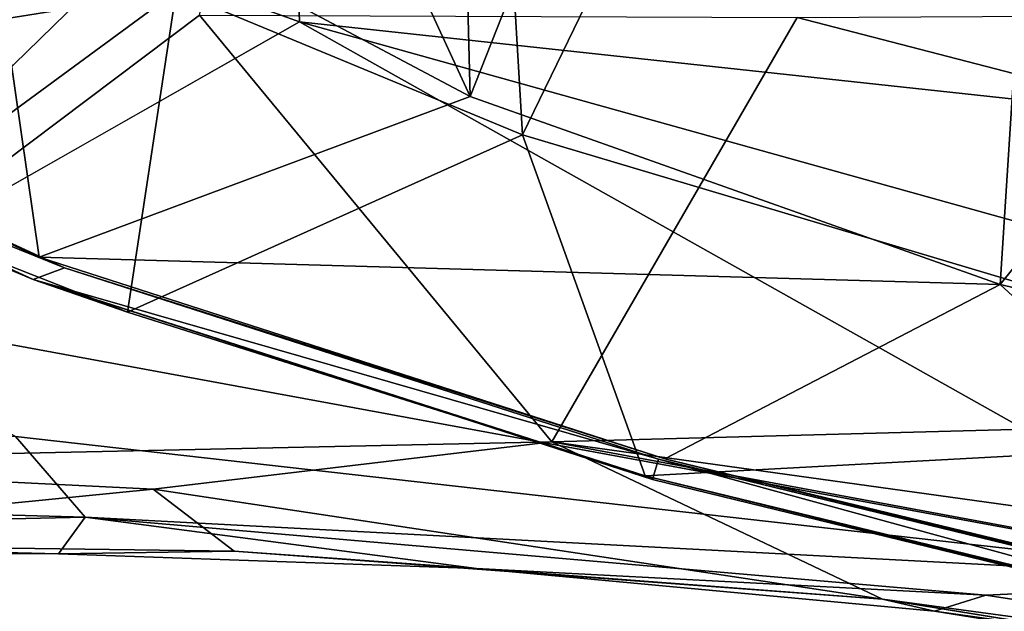
# Model space of a CAD drawing. Units: inches. Extents: x -9.5 to 11.2, y -11.8 to 11.8.
# Drawn here: x -2.8 to -0.2, y -8.2 to -6.7 of the extents above; entities that cross this region are included whole.
import ezdxf

# ---------------------------------------------------------------- set-up
doc = ezdxf.new("R2010")
doc.units = ezdxf.units.IN
doc.header["$MEASUREMENT"] = 0
doc.layers.add('SEAT-FABRIC', color=5, linetype='Continuous')
doc.layers.add('SEAT-SHELL', color=5, linetype='Continuous')

msp = doc.modelspace()

# ---------------------------------------------------------------- linework, layer by layer
at = {"layer": 'SEAT-FABRIC'}
for points in [[(-1.498, -6.9827, 17.6908), (0.862, -2.121, 17.8218), (-1.748, -2.7357, 17.5069)], [(1.1193, -7.7637, 18.0198), (0.862, -2.121, 17.8218), (-1.498, -6.9827, 17.6908)], [(-1.7479, -2.5616, 17.4358), (0.0802, -2.5319, 17.671), (-1.6368, -6.8808, 17.6043)], [(-1.6368, -6.8808, 17.6043), (0.0802, -2.5319, 17.671), (-0.2315, -7.3799, 17.7956)], [(0.0802, -2.5319, 17.671), (3.3066, -2.9769, 18.0477), (-0.2315, -7.3799, 17.7956)], [(-3.4012, -3.0527, 17.1983), (-1.7479, -2.5616, 17.4358), (-1.6368, -6.8808, 17.6043)], [(-1.498, -6.9827, 17.6908), (-1.748, -2.7357, 17.5069), (-2.4164, -6.6012, 17.548)], [(3.3066, -2.9769, 18.0477), (2.195, -7.9453, 18.0913), (-0.2315, -7.3799, 17.7956)], [(-2.9414, -6.1881, 17.3899), (-3.4012, -3.0527, 17.1983), (-1.6368, -6.8808, 17.6043)], [(-2.4164, -6.6012, 17.548), (-3.6457, -5.6229, 17.3178), (-3.9365, -6.8443, 17.0775)], [(-3.9837, -6.7464, 17.0134), (-2.9414, -6.1881, 17.3899), (-2.7805, -7.3072, 17.2449)], [(-2.9414, -6.1881, 17.3899), (-1.6368, -6.8808, 17.6043), (-2.7805, -7.3072, 17.2449)], [(-2.4164, -6.6012, 17.548), (-3.9365, -6.8443, 17.0775), (-3.2166, -7.1893, 17.219)], [(-2.5454, -7.4525, 17.336), (-2.4164, -6.6012, 17.548), (-3.2166, -7.1893, 17.219)], [(-2.5454, -7.4525, 17.336), (-1.498, -6.9827, 17.6908), (-2.4164, -6.6012, 17.548)], [(-3.8264, -6.8214, 16.8188), (-3.9837, -6.7464, 17.0134), (-2.7805, -7.3072, 17.2449)], [(-3.8264, -6.8214, 16.8188), (-2.7132, -7.3354, 17.0295), (-3.8785, -6.8638, 16.8517)], [(-2.7805, -7.3072, 17.2449), (-2.7132, -7.3354, 17.0295), (-3.8264, -6.8214, 16.8188)], [(-3.8785, -6.8638, 16.8517), (-2.7964, -7.3659, 17.0607), (-3.2166, -7.1893, 17.219)], [(-3.8785, -6.8638, 16.8517), (-2.7132, -7.3354, 17.0295), (-2.7964, -7.3659, 17.0607)], [(-2.7805, -7.3072, 17.2449), (-1.6368, -6.8808, 17.6043), (-0.2315, -7.3799, 17.7956)], [(-1.498, -6.9827, 17.6908), (-2.5454, -7.4525, 17.336), (-1.173, -7.8874, 17.5155)], [(-1.173, -7.8874, 17.5155), (1.1193, -7.7637, 18.0198), (-1.498, -6.9827, 17.6908)], [(-2.7964, -7.3659, 17.0607), (-2.5454, -7.4525, 17.336), (-3.2166, -7.1893, 17.219)], [(-2.7805, -7.3072, 17.2449), (-0.2315, -7.3799, 17.7956), (-1.1207, -7.8416, 17.4692)], [(-2.7132, -7.3354, 17.0295), (-2.7805, -7.3072, 17.2449), (-1.1207, -7.8416, 17.4692)], [(-1.1376, -7.8429, 17.2474), (-2.7964, -7.3659, 17.0607), (-2.7132, -7.3354, 17.0295)], [(-2.7964, -7.3659, 17.0607), (-1.1538, -7.897, 17.2853), (-1.173, -7.8874, 17.5155)], [(-1.1376, -7.8429, 17.2474), (-1.1538, -7.897, 17.2853), (-2.7964, -7.3659, 17.0607)], [(-1.173, -7.8874, 17.5155), (-2.5454, -7.4525, 17.336), (-2.7964, -7.3659, 17.0607)], [(-0.2315, -7.3799, 17.7956), (0.7699, -8.2998, 17.6803), (-1.1207, -7.8416, 17.4692)], [(2.195, -7.9453, 18.0913), (0.7699, -8.2998, 17.6803), (-0.2315, -7.3799, 17.7956)], [(0.6568, -8.3318, 17.7198), (1.1193, -7.7637, 18.0198), (-1.173, -7.8874, 17.5155)], [(-1.1538, -7.897, 17.2853), (-1.1376, -7.8429, 17.2474), (0.8213, -8.3789, 17.5003)], [(0.8213, -8.3789, 17.5003), (-1.1376, -7.8429, 17.2474), (0.8413, -8.3248, 17.4616)], [(-1.1207, -7.8416, 17.4692), (0.7699, -8.2998, 17.6803), (0.8413, -8.3248, 17.4616)], [(-1.173, -7.8874, 17.5155), (0.8213, -8.3789, 17.5003), (0.6568, -8.3318, 17.7198)], [(-1.1538, -7.897, 17.2853), (0.8213, -8.3789, 17.5003), (-1.173, -7.8874, 17.5155)]]:
    msp.add_3dface(points, dxfattribs=at)
for points, invisible_edges in [([(-1.1207, -7.8416, 17.4692), (-1.1376, -7.8429, 17.2474), (-2.7132, -7.3354, 17.0295)], 1), ([(-1.1207, -7.8416, 17.4692), (0.8413, -8.3248, 17.4616), (-1.1376, -7.8429, 17.2474)], 12)]:
    msp.add_3dface(points, dxfattribs=dict(at, invisible_edges=invisible_edges))
at = {"layer": 'SEAT-SHELL'}
for points in [[(2.9374, -7.2262, 17.2215), (0.1078, -5.3133, 16.7062), (-2.1351, -5.4023, 16.5758)], [(-2.1351, -5.4023, 16.5758), (-3.7271, -6.0932, 16.6721), (-2.0894, -6.6826, 16.903)], [(-2.0894, -6.6826, 16.903), (2.9374, -7.2262, 17.2215), (-2.1351, -5.4023, 16.5758)], [(-5.1639, -7.8048, 16.946), (-6.0341, -6.4358, 16.4954), (-2.3237, -6.2844, 16.5305)], [(-5.1639, -7.8048, 16.946), (-2.3237, -6.2844, 16.5305), (-3.9303, -7.8506, 16.9889)], [(-2.3548, -6.6653, 16.6403), (-3.9303, -7.8506, 16.9889), (-2.3237, -6.2844, 16.5305)], [(2.0171, -6.6559, 16.8113), (3.11, -7.6757, 17.0957), (-0.7696, -6.6711, 16.6945)], [(-2.3548, -6.6653, 16.6403), (-1.4205, -7.7967, 17.06), (-3.9303, -7.8506, 16.9889)], [(-3.414, -7.4358, 17.1167), (0.5486, -8.1661, 17.4721), (-2.0894, -6.6826, 16.903)], [(-0.7696, -6.6711, 16.6945), (-1.4205, -7.7967, 17.06), (-2.3548, -6.6653, 16.6403)], [(0.5486, -8.1661, 17.4721), (4.4599, -8.5086, 17.6452), (-2.0894, -6.6826, 16.903)], [(4.4599, -8.5086, 17.6452), (2.9374, -7.2262, 17.2215), (-2.0894, -6.6826, 16.903)], [(3.11, -7.6757, 17.0957), (-1.4205, -7.7967, 17.06), (-0.7696, -6.6711, 16.6945)], [(-3.414, -7.4358, 17.1167), (-2.8427, -7.7828, 17.2269), (0.5486, -8.1661, 17.4721)], [(3.11, -7.6757, 17.0957), (4.3694, -8.6005, 17.4291), (-1.4205, -7.7967, 17.06)], [(-2.6583, -7.9972, 17.2548), (-2.8427, -7.7828, 17.2269), (-5.4333, -7.9199, 17.1663)], [(-3.9303, -7.8506, 16.9889), (-1.4205, -7.7967, 17.06), (-2.4775, -7.9222, 17.0857)], [(0.5486, -8.1661, 17.4721), (-2.8427, -7.7828, 17.2269), (-2.6583, -7.9972, 17.2548)], [(-1.4205, -7.7967, 17.06), (-0.5438, -8.214, 17.3077), (-2.4775, -7.9222, 17.0857)], [(4.3694, -8.6005, 17.4291), (4.51, -8.9001, 17.6073), (-1.4205, -7.7967, 17.06)], [(4.51, -8.9001, 17.6073), (-0.5438, -8.214, 17.3077), (-1.4205, -7.7967, 17.06)], [(-3.9303, -7.8506, 16.9889), (-2.4775, -7.9222, 17.0857), (-3.9148, -8.0646, 17.0951)], [(-2.6583, -7.9972, 17.2548), (-5.4333, -7.9199, 17.1663), (-5.419, -8.0589, 17.1436)], [(-3.9148, -8.0646, 17.0951), (-2.4775, -7.9222, 17.0857), (-2.2625, -8.0873, 17.1942)], [(-2.4775, -7.9222, 17.0857), (-0.5438, -8.214, 17.3077), (-2.2625, -8.0873, 17.1942)], [(-5.419, -8.0589, 17.1436), (-2.7291, -8.0943, 17.2183), (-2.6583, -7.9972, 17.2548)], [(-2.6583, -7.9972, 17.2548), (-2.7291, -8.0943, 17.2183), (-1.6199, -8.1332, 17.297)], [(-0.2694, -8.2038, 17.4195), (0.5486, -8.1661, 17.4721), (-2.6583, -7.9972, 17.2548)], [(-1.6199, -8.1332, 17.297), (-0.2694, -8.2038, 17.4195), (-2.6583, -7.9972, 17.2548)], [(-5.6806, -8.0881, 17.1071), (-5.789, -8.0446, 17.0504), (-2.7291, -8.0943, 17.2183)], [(-5.789, -8.0446, 17.0504), (-3.9148, -8.0646, 17.0951), (-2.7291, -8.0943, 17.2183)], [(-2.7291, -8.0943, 17.2183), (-5.419, -8.0589, 17.1436), (-5.6806, -8.0881, 17.1071)], [(-3.9148, -8.0646, 17.0951), (-2.2625, -8.0873, 17.1942), (-2.7291, -8.0943, 17.2183)], [(-2.7291, -8.0943, 17.2183), (-2.2625, -8.0873, 17.1942), (-1.6199, -8.1332, 17.297)], [(-2.2625, -8.0873, 17.1942), (-0.5438, -8.214, 17.3077), (-1.6199, -8.1332, 17.297)], [(-0.5438, -8.214, 17.3077), (-0.4059, -8.2462, 17.3832), (-1.6199, -8.1332, 17.297)], [(-0.4059, -8.2462, 17.3832), (-0.2694, -8.2038, 17.4195), (-1.6199, -8.1332, 17.297)], [(4.3176, -8.9107, 17.935), (0.5486, -8.1661, 17.4721), (-0.2694, -8.2038, 17.4195)], [(4.6852, -9.0597, 17.853), (4.6721, -9.0616, 17.9933), (-0.5438, -8.214, 17.3077)], [(-0.5438, -8.214, 17.3077), (4.51, -8.9001, 17.6073), (4.6852, -9.0597, 17.853)], [(4.6721, -9.0616, 17.9933), (-0.4059, -8.2462, 17.3832), (-0.5438, -8.214, 17.3077)], [(-0.2694, -8.2038, 17.4195), (-0.4059, -8.2462, 17.3832), (4.3176, -8.9107, 17.935)], [(-0.4059, -8.2462, 17.3832), (4.6721, -9.0616, 17.9933), (4.3176, -8.9107, 17.935)]]:
    msp.add_3dface(points, dxfattribs=at)
at = {"layer": 'SEAT-SHELL', "invisible_edges": 2}
msp.add_3dface([(-2.0894, -6.6826, 16.903), (-3.7271, -6.0932, 16.6721), (-3.414, -7.4358, 17.1167)], dxfattribs=at)

doc.saveas('drawing.dxf')
